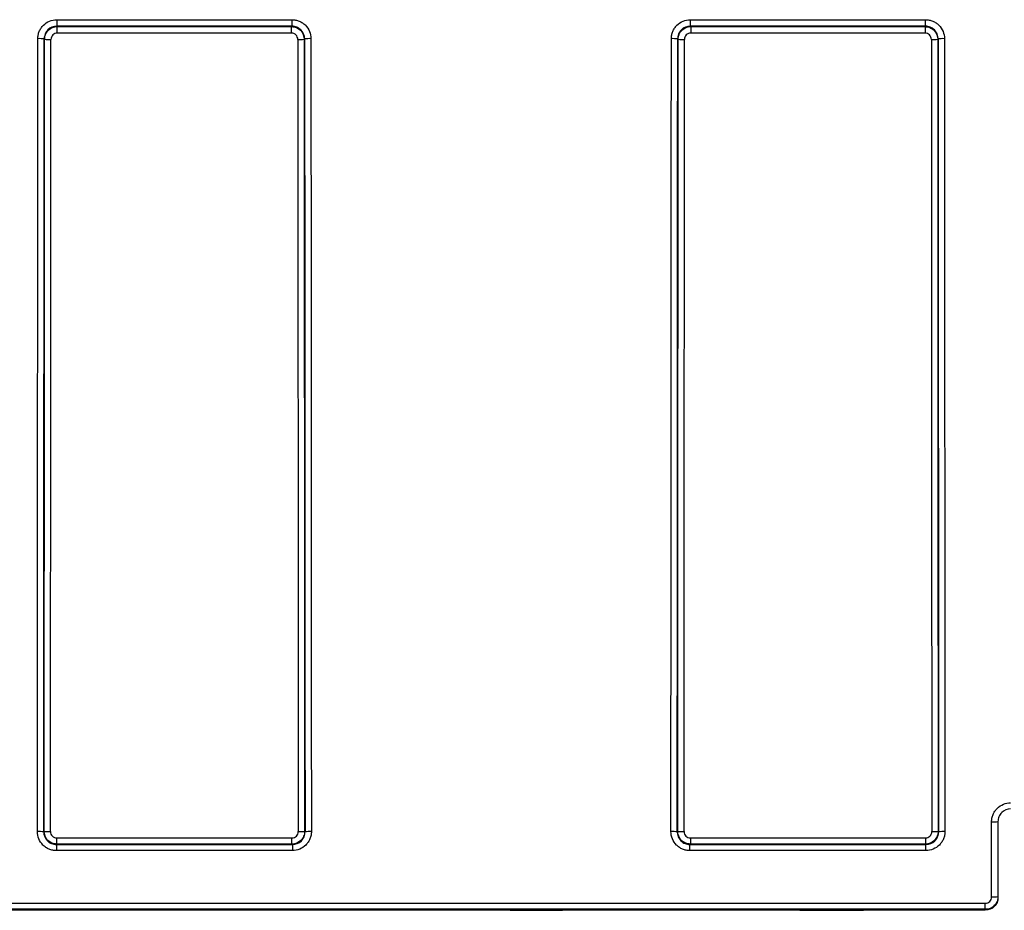
# Model space of a CAD drawing. Units: millimetres. Extents: x 8 to 667, y -29 to 291.
# Drawn here: x 134 to 156, y 169 to 189 of the extents above; entities that cross this region are included whole.
import ezdxf

# ---------------------------------------------------------------- set-up
doc = ezdxf.new("R2010")
doc.units = ezdxf.units.MM

msp = doc.modelspace()

# ---------------------------------------------------------------- linework, layer by layer
at = {"color": 7, "linetype": 'Continuous', "lineweight": 25}
for p, q in [((134.3783, 189.3006), (139.6793, 189.3006)), ((134.3783, 189.3006), (134.3783, 189.1543)), ((139.6793, 189.3006), (139.6793, 189.1543)), ((148.6641, 189.3006), (153.965, 189.3006)), ((148.6641, 189.1543), (148.6641, 189.3006)), ((153.965, 189.1543), (153.965, 189.3006)), ((134.3783, 189.1543), (134.3883, 189.1444)), ((139.6793, 189.1543), (134.3783, 189.1543)), ((134.3883, 188.998), (134.3883, 189.1444)), ((134.3883, 189.1444), (139.6693, 189.1444)), ((139.6693, 188.998), (134.3883, 188.998)), ((139.6693, 189.1444), (139.6793, 189.1543)), ((139.6693, 188.998), (139.6693, 189.1444)), ((148.6641, 189.1543), (148.674, 189.1444)), ((153.965, 189.1543), (148.6641, 189.1543)), ((148.674, 189.1444), (148.674, 188.998)), ((148.674, 189.1444), (153.955, 189.1444)), ((153.955, 188.998), (148.674, 188.998)), ((153.955, 189.1444), (153.965, 189.1543)), ((153.955, 189.1444), (153.955, 188.998)), ((134.1026, 188.8587), (134.0925, 188.8688)), ((139.9651, 188.8688), (139.9551, 188.8587)), ((148.3883, 188.8587), (148.3782, 188.8688)), ((154.2508, 188.8688), (154.2408, 188.8587)), ((155.4574, 169.5182), (155.4574, 171.2125)), ((155.6002, 171.2182), (155.6002, 169.5241)), ((134.0824, 170.986), (134.0925, 170.9961)), ((139.9651, 170.9961), (139.9752, 170.986)), ((148.3681, 170.986), (148.3782, 170.9961)), ((154.2509, 170.9961), (154.2609, 170.986)), ((134.378, 170.8474), (139.6796, 170.8474)), ((134.378, 170.7103), (134.378, 170.8474)), ((139.6796, 170.7103), (139.6796, 170.8474)), ((148.6638, 170.8474), (153.9653, 170.8474)), ((148.6638, 170.8474), (148.6638, 170.7103)), ((153.9653, 170.8474), (153.9653, 170.7103)), ((134.378, 170.7103), (134.3678, 170.7)), ((134.3678, 170.7), (139.6898, 170.7)), ((134.3678, 170.7), (134.3678, 170.563)), ((139.6898, 170.563), (134.3678, 170.563)), ((139.6796, 170.7103), (134.378, 170.7103)), ((139.6898, 170.7), (139.6796, 170.7103)), ((139.6898, 170.7), (139.6898, 170.563)), ((148.6638, 170.7103), (148.6535, 170.7)), ((148.6535, 170.7), (153.9756, 170.7)), ((148.6535, 170.563), (148.6535, 170.7)), ((153.9756, 170.563), (148.6535, 170.563)), ((153.9653, 170.7103), (148.6638, 170.7103)), ((153.9756, 170.7), (153.9653, 170.7103)), ((153.9756, 170.563), (153.9756, 170.7)), ((155.6002, 169.5241), (155.6002, 169.5041)), ((47.3145, 169.3752), (155.3145, 169.3752)), ((155.3145, 169.2383), (47.3145, 169.2383)), ((144.6002, 169.2182), (58.0288, 169.2182)), ((144.6002, 169.2182), (145.282, 169.2182)), ((151.1325, 169.2182), (145.7823, 169.2182)), ((151.6327, 169.2182), (152.0644, 169.2182)), ((155.3145, 169.2182), (152.5646, 169.2182)), ((155.3145, 169.2383), (155.3145, 169.3752)), ((155.3145, 169.2182), (155.3145, 169.2383))]:
    msp.add_line(p, q, dxfattribs=at)
for centre, radius, start, end in [((133.9839, 187.3579), 1.5148, 85.8878, 91.29395), ((134.2112, 190.3699), 1.515, 265.88838, 271.29376), ((139.8464, 190.3699), 1.515, 268.70624, 274.11162), ((140.0737, 187.3579), 1.5148, 88.70605, 94.1122), ((148.2696, 187.3579), 1.5148, 85.8878, 91.29395), ((148.4969, 190.3699), 1.515, 265.88838, 271.29376), ((154.1321, 190.3699), 1.515, 268.70624, 274.11162), ((154.3595, 187.3579), 1.5148, 88.70605, 94.1122), ((155.493, 172.1114), 0.8997, 267.72856, 276.8433), ((133.9737, 170.0604), 0.932, 83.30431, 92.10122), ((134.2011, 171.9224), 0.9326, 263.30907, 272.09974), ((139.8565, 171.9224), 0.9326, 267.90026, 276.69093), ((140.0839, 170.0604), 0.932, 87.89878, 96.69569), ((148.2594, 170.0604), 0.932, 83.30431, 92.10122), ((148.4868, 171.9224), 0.9326, 263.30907, 272.09974), ((154.1422, 171.9224), 0.9326, 267.90026, 276.69093), ((154.3696, 170.0604), 0.932, 87.89878, 96.69569), ((155.493, 170.3855), 0.8681, 267.64612, 277.09392)]:
    msp.add_arc(centre, radius, start, end, dxfattribs=at)
for centre, major_axis, ratio, start_param, end_param in [((113.8363, 217.2182), (0, 1152.5), 0.0174572, 4.6722685, 4.6877914), ((113.9791, 217.2182), (0, 1152.6429), 0.0174551, 4.6722685, 4.6877914), ((113.9792, 217.2182), (0, 1153.2143), 0.0174551, 4.6722971, 4.6877949), ((114.122, 217.2182), (0, 1153.3571), 0.0174529, 4.6722971, 4.6877949), ((159.9356, 217.2182), (0, 1153.3571), 0.0174529, 1.5953904, 1.6108882), ((160.0784, 217.2182), (0, 1153.2143), 0.0174551, 1.5953904, 1.6108882), ((160.0785, 217.2182), (0, 1152.6429), 0.0174551, 1.5953939, 1.6109168), ((160.2213, 217.2182), (0, 1152.5), 0.0174572, 1.5953939, 1.6109168), ((128.122, 217.2182), (0, 1152.5), 0.0174572, 4.6722685, 4.6877914), ((128.2648, 217.2182), (0, 1152.6429), 0.0174551, 4.6722685, 4.6877914), ((128.2649, 217.2182), (0, 1153.2143), 0.0174551, 4.6722971, 4.6877949), ((128.4078, 217.2182), (0, 1153.3571), 0.0174529, 4.6722971, 4.6877949), ((174.2213, 217.2182), (0, 1153.3571), 0.0174529, 1.5953904, 1.6108882), ((174.3641, 217.2182), (0, 1153.2143), 0.0174551, 1.5953904, 1.6108882), ((174.3642, 217.2182), (0, 1152.6429), 0.0174551, 1.5953939, 1.6109168), ((174.507, 217.2182), (0, 1152.5), 0.0174572, 1.5953939, 1.6109168)]:
    msp.add_ellipse(centre, major_axis=major_axis, ratio=ratio, start_param=start_param, end_param=end_param, dxfattribs=at)
for points, knots in [([(133.9497, 188.8723), (133.9497, 188.9006), (133.9525, 188.9284), (133.9634, 188.9831), (133.9716, 189.0103), (133.9931, 189.0622), (134.0063, 189.0868), (134.0374, 189.1333), (134.0554, 189.1553), (134.1147, 189.2146), (134.1625, 189.2465), (134.2655, 189.2892), (134.3218, 189.3006), (134.3783, 189.3006)], [0, 0, 0, 0, 0.125, 0.125, 0.25, 0.25, 0.375, 0.375, 0.5, 0.5, 0.75, 0.75, 1, 1, 1, 1]), ([(139.6793, 189.3006), (139.7076, 189.3006), (139.7354, 189.2978), (139.7901, 189.287), (139.8173, 189.2787), (139.8692, 189.2573), (139.8938, 189.2441), (139.9404, 189.2131), (139.9624, 189.195), (140.0217, 189.1358), (140.0537, 189.0881), (140.0965, 188.9851), (140.1079, 188.9289), (140.1079, 188.8723)], [0, 0, 0, 0, 0.125, 0.125, 0.25, 0.25, 0.375, 0.375, 0.5, 0.5, 0.75, 0.75, 1, 1, 1, 1]), ([(148.2354, 188.8723), (148.2354, 188.9006), (148.2382, 188.9284), (148.2491, 188.9831), (148.2573, 189.0103), (148.2788, 189.0622), (148.292, 189.0868), (148.3231, 189.1333), (148.3412, 189.1553), (148.4004, 189.2146), (148.4482, 189.2465), (148.5512, 189.2892), (148.6075, 189.3006), (148.6641, 189.3006)], [0, 0, 0, 0, 0.125, 0.125, 0.25, 0.25, 0.375, 0.375, 0.5, 0.5, 0.75, 0.75, 1, 1, 1, 1]), ([(153.965, 189.3006), (153.9933, 189.3006), (154.0211, 189.2978), (154.0758, 189.287), (154.103, 189.2787), (154.1549, 189.2573), (154.1795, 189.2441), (154.2261, 189.2131), (154.2481, 189.195), (154.3075, 189.1358), (154.3394, 189.0881), (154.3822, 188.9851), (154.3936, 188.9289), (154.3937, 188.8723)], [0, 0, 0, 0, 0.125, 0.125, 0.25, 0.25, 0.375, 0.375, 0.5, 0.5, 0.75, 0.75, 1, 1, 1, 1]), ([(134.3783, 189.1543), (134.3029, 189.1543), (134.2289, 189.1233), (134.1499, 189.0443), (134.1286, 189.0127), (134.1, 188.9435), (134.0925, 188.9065), (134.0925, 188.8688)], [0, 0, 0, 0, 0.5, 0.5, 0.75, 0.75, 1, 1, 1, 1]), ([(134.1026, 188.8587), (134.1026, 188.8965), (134.11, 188.9335), (134.1387, 189.0026), (134.1599, 189.0343), (134.2389, 189.1133), (134.3128, 189.1443), (134.3883, 189.1444)], [0, 0, 0, 0, 0.25, 0.25, 0.5, 0.5, 1, 1, 1, 1]), ([(134.3883, 188.998), (134.3506, 188.998), (134.3136, 188.9825), (134.2609, 188.9298), (134.2454, 188.893), (134.2454, 188.8552)], [0, 0, 0, 0, 0.5, 0.5, 1, 1, 1, 1]), ([(139.6693, 189.1444), (139.707, 189.1444), (139.7441, 189.1369), (139.8132, 189.1083), (139.8449, 189.0871), (139.924, 189.0081), (139.955, 188.9342), (139.9551, 188.8587)], [0, 0, 0, 0, 0.25, 0.25, 0.5, 0.5, 1, 1, 1, 1]), ([(139.8122, 188.8552), (139.8122, 188.893), (139.7967, 188.9299), (139.7439, 188.9826), (139.7071, 188.998), (139.6693, 188.998)], [0, 0, 0, 0, 0.5, 0.5, 1, 1, 1, 1]), ([(139.9651, 188.8688), (139.9651, 188.9442), (139.934, 189.0182), (139.8549, 189.0971), (139.8232, 189.1183), (139.754, 189.1469), (139.717, 189.1543), (139.6793, 189.1543)], [0, 0, 0, 0, 0.5, 0.5, 0.75, 0.75, 1, 1, 1, 1]), ([(148.6641, 189.1543), (148.5886, 189.1543), (148.5146, 189.1233), (148.4356, 189.0443), (148.4144, 189.0127), (148.3857, 188.9435), (148.3782, 188.9065), (148.3782, 188.8688)], [0, 0, 0, 0, 0.5, 0.5, 0.75, 0.75, 1, 1, 1, 1]), ([(148.3883, 188.8587), (148.3883, 188.8965), (148.3957, 188.9335), (148.4244, 189.0026), (148.4456, 189.0343), (148.5246, 189.1133), (148.5986, 189.1443), (148.674, 189.1444)], [0, 0, 0, 0, 0.25, 0.25, 0.5, 0.5, 1, 1, 1, 1]), ([(148.674, 188.998), (148.6363, 188.998), (148.5993, 188.9825), (148.5466, 188.9298), (148.5311, 188.893), (148.5311, 188.8552)], [0, 0, 0, 0, 0.5, 0.5, 1, 1, 1, 1]), ([(153.955, 189.1444), (153.9928, 189.1444), (154.0298, 189.1369), (154.0989, 189.1083), (154.1306, 189.0871), (154.2097, 189.0081), (154.2407, 188.9342), (154.2408, 188.8587)], [0, 0, 0, 0, 0.25, 0.25, 0.5, 0.5, 1, 1, 1, 1]), ([(154.0979, 188.8552), (154.0979, 188.893), (154.0824, 188.9299), (154.0297, 188.9826), (153.9928, 188.998), (153.955, 188.998)], [0, 0, 0, 0, 0.5, 0.5, 1, 1, 1, 1]), ([(154.2508, 188.8688), (154.2508, 188.9442), (154.2197, 189.0182), (154.1406, 189.0971), (154.1089, 189.1183), (154.0397, 189.1469), (154.0027, 189.1543), (153.965, 189.1543)], [0, 0, 0, 0, 0.5, 0.5, 0.75, 0.75, 1, 1, 1, 1]), ([(155.4574, 171.2125), (155.4574, 171.2408), (155.4601, 171.2686), (155.471, 171.3233), (155.4792, 171.3505), (155.5007, 171.4024), (155.5138, 171.427), (155.5449, 171.4735), (155.563, 171.4956), (155.6222, 171.5549), (155.67, 171.5869), (155.7731, 171.6297), (155.8293, 171.6411), (155.8859, 171.6411)], [0, 0, 0, 0, 0.125, 0.125, 0.25, 0.25, 0.375, 0.375, 0.5, 0.5, 0.75, 0.75, 1, 1, 1, 1]), ([(155.8859, 171.5039), (155.8104, 171.5039), (155.7364, 171.4728), (155.6574, 171.3937), (155.6363, 171.362), (155.6076, 171.2929), (155.6002, 171.2559), (155.6002, 171.2182)], [0, 0, 0, 0, 0.5, 0.5, 0.75, 0.75, 1, 1, 1, 1]), ([(134.3678, 170.563), (134.3395, 170.563), (134.3116, 170.5658), (134.2569, 170.5766), (134.2297, 170.5849), (134.1778, 170.6064), (134.1532, 170.6196), (134.1066, 170.6507), (134.0846, 170.6688), (134.0254, 170.7281), (133.9935, 170.7759), (133.9508, 170.8789), (133.9395, 170.9352), (133.9396, 170.9917)], [0, 0, 0, 0, 0.125, 0.125, 0.25, 0.25, 0.375, 0.375, 0.5, 0.5, 0.75, 0.75, 1, 1, 1, 1]), ([(134.0824, 170.986), (134.0823, 170.9106), (134.1131, 170.8366), (134.192, 170.7575), (134.2237, 170.7362), (134.2929, 170.7075), (134.33, 170.7), (134.3678, 170.7)], [0, 0, 0, 0, 0.5, 0.5, 0.75, 0.75, 1, 1, 1, 1]), ([(134.378, 170.7103), (134.3403, 170.7103), (134.3033, 170.7177), (134.2341, 170.7464), (134.2025, 170.7676), (134.1235, 170.8466), (134.0925, 170.9206), (134.0925, 170.9961)], [0, 0, 0, 0, 0.25, 0.25, 0.5, 0.5, 1, 1, 1, 1]), ([(134.2353, 170.9903), (134.2353, 170.9526), (134.2507, 170.9156), (134.3034, 170.8629), (134.3403, 170.8474), (134.378, 170.8474)], [0, 0, 0, 0, 0.5, 0.5, 1, 1, 1, 1]), ([(139.9651, 170.9961), (139.9651, 170.9583), (139.9577, 170.9213), (139.9291, 170.8522), (139.9079, 170.8205), (139.829, 170.7414), (139.755, 170.7103), (139.6796, 170.7103)], [0, 0, 0, 0, 0.25, 0.25, 0.5, 0.5, 1, 1, 1, 1]), ([(139.6796, 170.8474), (139.7173, 170.8474), (139.7543, 170.863), (139.8069, 170.9157), (139.8223, 170.9526), (139.8223, 170.9903)], [0, 0, 0, 0, 0.5, 0.5, 1, 1, 1, 1]), ([(140.1181, 170.9917), (140.1181, 170.9634), (140.1153, 170.9356), (140.1045, 170.8809), (140.0963, 170.8537), (140.0749, 170.8018), (140.0618, 170.7772), (140.0308, 170.7306), (140.0127, 170.7085), (139.9535, 170.6492), (139.9058, 170.6172), (139.8027, 170.5744), (139.7465, 170.563), (139.6898, 170.563)], [0, 0, 0, 0, 0.125, 0.125, 0.25, 0.25, 0.375, 0.375, 0.5, 0.5, 0.75, 0.75, 1, 1, 1, 1]), ([(139.6898, 170.7), (139.7654, 170.7), (139.8394, 170.7312), (139.9183, 170.8104), (139.9394, 170.8421), (139.9679, 170.9113), (139.9753, 170.9483), (139.9752, 170.986)], [0, 0, 0, 0, 0.5, 0.5, 0.75, 0.75, 1, 1, 1, 1]), ([(148.6535, 170.563), (148.6252, 170.563), (148.5973, 170.5658), (148.5426, 170.5766), (148.5154, 170.5849), (148.4635, 170.6064), (148.4389, 170.6196), (148.3923, 170.6507), (148.3703, 170.6688), (148.3111, 170.7281), (148.2792, 170.7759), (148.2365, 170.8789), (148.2252, 170.9352), (148.2253, 170.9917)], [0, 0, 0, 0, 0.125, 0.125, 0.25, 0.25, 0.375, 0.375, 0.5, 0.5, 0.75, 0.75, 1, 1, 1, 1]), ([(148.3681, 170.986), (148.368, 170.9106), (148.3988, 170.8366), (148.4777, 170.7575), (148.5094, 170.7362), (148.5786, 170.7075), (148.6157, 170.7), (148.6535, 170.7)], [0, 0, 0, 0, 0.5, 0.5, 0.75, 0.75, 1, 1, 1, 1]), ([(148.6638, 170.7103), (148.626, 170.7103), (148.589, 170.7177), (148.5199, 170.7464), (148.4882, 170.7676), (148.4092, 170.8466), (148.3782, 170.9206), (148.3782, 170.9961)], [0, 0, 0, 0, 0.25, 0.25, 0.5, 0.5, 1, 1, 1, 1]), ([(148.521, 170.9903), (148.521, 170.9526), (148.5365, 170.9156), (148.5891, 170.8629), (148.626, 170.8474), (148.6638, 170.8474)], [0, 0, 0, 0, 0.5, 0.5, 1, 1, 1, 1]), ([(154.2509, 170.9961), (154.2509, 170.9583), (154.2435, 170.9213), (154.2148, 170.8522), (154.1937, 170.8205), (154.1147, 170.7414), (154.0407, 170.7103), (153.9653, 170.7103)], [0, 0, 0, 0, 0.25, 0.25, 0.5, 0.5, 1, 1, 1, 1]), ([(153.9653, 170.8474), (154.003, 170.8474), (154.04, 170.863), (154.0926, 170.9157), (154.108, 170.9526), (154.108, 170.9903)], [0, 0, 0, 0, 0.5, 0.5, 1, 1, 1, 1]), ([(154.4038, 170.9917), (154.4038, 170.9634), (154.401, 170.9356), (154.3902, 170.8809), (154.382, 170.8537), (154.3606, 170.8018), (154.3475, 170.7772), (154.3165, 170.7306), (154.2984, 170.7085), (154.2392, 170.6492), (154.1915, 170.6172), (154.0884, 170.5744), (154.0322, 170.563), (153.9756, 170.563)], [0, 0, 0, 0, 0.125, 0.125, 0.25, 0.25, 0.375, 0.375, 0.5, 0.5, 0.75, 0.75, 1, 1, 1, 1]), ([(153.9756, 170.7), (154.0511, 170.7), (154.1252, 170.7312), (154.204, 170.8104), (154.2252, 170.8421), (154.2536, 170.9113), (154.261, 170.9483), (154.2609, 170.986)], [0, 0, 0, 0, 0.5, 0.5, 0.75, 0.75, 1, 1, 1, 1]), ([(155.6002, 169.5241), (155.6002, 169.4864), (155.5928, 169.4494), (155.5642, 169.3802), (155.543, 169.3485), (155.464, 169.2694), (155.39, 169.2383), (155.3145, 169.2383)], [0, 0, 0, 0, 0.25, 0.25, 0.5, 0.5, 1, 1, 1, 1]), ([(155.3145, 169.3752), (155.3523, 169.3752), (155.3893, 169.3908), (155.4419, 169.4436), (155.4574, 169.4805), (155.4574, 169.5182)], [0, 0, 0, 0, 0.5, 0.5, 1, 1, 1, 1]), ([(155.6002, 169.5041), (155.6002, 169.4664), (155.5928, 169.4294), (155.5642, 169.3602), (155.543, 169.3285), (155.4641, 169.2493), (155.39, 169.2182), (155.3145, 169.2182)], [0, 0, 0, 0, 0.25, 0.25, 0.5, 0.5, 1, 1, 1, 1]), ([(145.282, 169.2182), (145.3297, 169.2182), (145.3749, 169.2179), (145.4344, 169.2172), (145.4532, 169.2169), (145.4812, 169.2166), (145.4905, 169.2164), (145.5103, 169.2162), (145.5213, 169.2161), (145.5448, 169.2161), (145.5556, 169.2162), (145.575, 169.2165), (145.5842, 169.2166), (145.612, 169.217), (145.6306, 169.2172), (145.67, 169.2176), (145.6906, 169.2178), (145.7351, 169.2181), (145.7585, 169.2182), (145.7823, 169.2182)], [0, 0, 0, 0, 0.25, 0.25, 0.375, 0.375, 0.4375, 0.4375, 0.5, 0.5, 0.5625, 0.5625, 0.625, 0.625, 0.75, 0.75, 0.875, 0.875, 1, 1, 1, 1]), ([(151.1325, 169.2182), (151.1802, 169.2182), (151.2253, 169.2179), (151.2849, 169.2172), (151.3037, 169.2169), (151.3317, 169.2166), (151.341, 169.2164), (151.3608, 169.2162), (151.3718, 169.2161), (151.3953, 169.2161), (151.4061, 169.2162), (151.4255, 169.2165), (151.4347, 169.2166), (151.4625, 169.217), (151.4811, 169.2172), (151.5204, 169.2176), (151.5411, 169.2178), (151.5856, 169.2181), (151.6089, 169.2182), (151.6327, 169.2182)], [0, 0, 0, 0, 0.25, 0.25, 0.375, 0.375, 0.4375, 0.4375, 0.5, 0.5, 0.5625, 0.5625, 0.625, 0.625, 0.75, 0.75, 0.875, 0.875, 1, 1, 1, 1]), ([(152.0644, 169.2182), (152.1121, 169.2182), (152.1573, 169.2179), (152.2169, 169.2172), (152.2356, 169.2169), (152.2636, 169.2166), (152.2729, 169.2164), (152.2927, 169.2162), (152.3037, 169.2161), (152.3272, 169.2161), (152.338, 169.2162), (152.3574, 169.2165), (152.3666, 169.2166), (152.3944, 169.217), (152.413, 169.2172), (152.4523, 169.2176), (152.473, 169.2178), (152.5175, 169.2181), (152.5408, 169.2182), (152.5646, 169.2182)], [0, 0, 0, 0, 0.25, 0.25, 0.375, 0.375, 0.4375, 0.4375, 0.5, 0.5, 0.5625, 0.5625, 0.625, 0.625, 0.75, 0.75, 0.875, 0.875, 1, 1, 1, 1])]:
    msp.add_open_spline(points, degree=3, knots=knots, dxfattribs=at)

doc.saveas('drawing.dxf')
